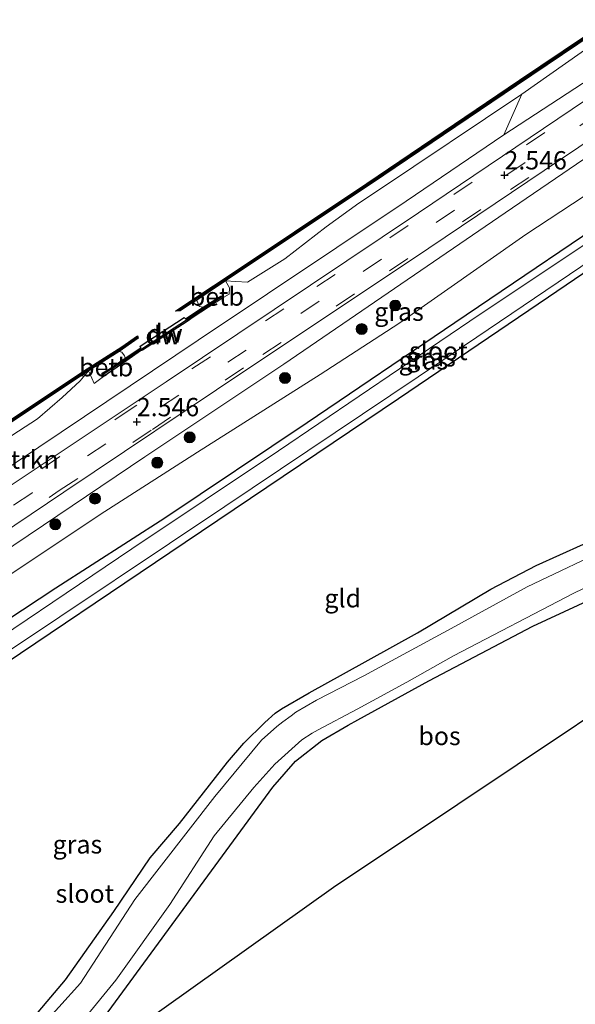
# Model space of a CAD drawing. Units: metres. Extents: x 111830 to 120008, y 399999 to 406251.
# Drawn here: x 112331 to 112407, y 404672 to 404806 of the extents above; entities that cross this region are included whole.
import ezdxf
from ezdxf.enums import TextEntityAlignment as Align

# ---------------------------------------------------------------- set-up
doc = ezdxf.new("R2010")
doc.units = ezdxf.units.M
doc.linetypes.add('VW-3-9_STREEP', pattern=[12, 3, -9])
doc.layers.get('0').update_dxf_attribs({"lineweight": 25})
for name, color, linetype in [('B-ME-GC-DAMWAND-GV-B6', 10, 'Continuous'), ('B-ME-GC-DAMWAND-L-B1', 10, 'Continuous'), ('B-ME-GR-BOS-GV-B6', 10, 'Continuous'), ('B-ME-GW-HOOGTEPUNT-S-B1', 10, 'Continuous'), ('B-ME-GW-INSTEEKWATERGANG-L-B1', 10, 'Continuous'), ('B-ME-KG-KADASTRAAL-OPNAMEDTMGRENS-L-B1', 10, 'Continuous')]:
    doc.layers.add(name, color=color, linetype=linetype)
for name, color, linetype, lineweight in [('B-ME-GR-BOMENSTRUIKEN-GV-B6', 93, 'Continuous', 18), ('B-ME-GR-BOOM-S-B1', 93, 'Continuous', 18), ('B-ME-GR-STRUIKEN-GV-B6', 93, 'Continuous', 18), ('B-ME-GW-KRUINLIJN-L-B1', 93, 'Continuous', 18), ('B-ME-GW-TEENLIJN-L-B1', 93, 'Continuous', 18), ('B-ME-IE-GRASLAND-GV-B6', 93, 'Continuous', 18), ('B-ME-IE-GRONDWERKLIJN-GROND_INGERICHT-GV-B6', 253, 'Continuous', 18), ('B-ME-OB-BEKLEDING-GV-B6', 253, 'Continuous', 18), ('B-ME-OB-WATERLIJN-L-B1', 133, 'OB-WATERLIJN', 18), ('B-ME-OG-WATER-GV-B6', 153, 'Continuous', 18), ('B-ME-VH-VERH_SOORT-BITUMEN-GV-B6', 8, 'IE-TERREINAFSCHEIDING-NATUURLIJK-HOUTWAL', 18), ('B-ME-VW-MARKERING-39STREEP-015-L-B1', 255, 'VW-3-9_STREEP', 18)]:
    doc.layers.add(name, color=color, linetype=linetype, lineweight=lineweight)
doc.styles.add('NLCS-ISO', font='NLCS-ISO.TTF')
doc.linetypes.add('IE-TERREINAFSCHEIDING-NATUURLIJK-HOUTWAL', pattern='A,7,-1.5,[67,NLCS.SHX,S=0.75,R=45,X=0,Y=0],-1.5,7,-1.5,[70,NLCS.SHX,S=0.75,R=0,X=0,Y=0],-1.5', length=20)
doc.linetypes.add('OB-WATERLIJN', pattern='A,10,[32,NLCS.SHX,S=2,R=0,X=0,Y=0],-12', length=22)

# ---------------------------------------------------------------- blocks, each defined once
blk = doc.blocks.new('hoogtepunt')
for p, q in [((-0.5, 0), (0.5, 0)), ((0, 0.5), (0, -0.5))]:
    blk.add_line(p, q)
blk = doc.blocks.new('boom')
h = blk.add_hatch(color=256)
edge = h.paths.add_edge_path()
edge.add_arc((0, 0), 0.75, 0, 360)
blk.add_circle((0, 0), 0.75)

msp = doc.modelspace()

# ---------------------------------------------------------------- linework, layer by layer
at = {"layer": 'B-ME-GC-DAMWAND-GV-B6'}
for points in [[(112507.764, 404871.065, 0.606), (112501.584, 404866.824, 0.615), (112480.648, 404852.67, 0.626), (112461.712, 404839.753, 0.655), (112440.671, 404825.656, 0.621), (112419.69, 404811.487, 0.634), (112398.898, 404797.421, 0.643), (112379.085, 404784.064, 0.646), (112359.129, 404770.772, 0.634), (112355.216, 404768.14, 0.153), (112354.225, 404767.528, 0.153), (112352.947, 404766.673, 0.153), (112352.338, 404766.642, 0.153), (112356.476, 404769.401, 0.153), (112358.714, 404770.873, 0.153), (112378.466, 404784.054, 0.153), (112399.292, 404798.14, 0.153), (112420.078, 404812.139, 0.153), (112439.876, 404825.43, 0.153), (112461.046, 404839.685, 0.153), (112480.885, 404853.149, 0.153), (112501.792, 404867.314, 0.153), (112507.194, 404870.979, 0.153), (112507.764, 404871.065, 0.606)], [(112358.934, 404768.526, 1.313), (112354.7331, 404765.8117, 1.311), (112353.914, 404765.223, 1.354), (112347.826, 404761.309, 1.343), (112347.562, 404761.215, 1.323), (112345.6711, 404759.9037, 1.3291), (112342.313, 404757.575, 1.34), (112342.302, 404758.186, 0.713), (112343.389, 404758.789, 0.358), (112345.442, 404760.234, 0.153), (112347.601, 404761.605, 0.153), (112347.477, 404761.843, 0.153), (112353.508, 404765.779, 0.153), (112353.691, 404765.6, 0.153), (112356.089, 404767.174, 0.153), (112358.07, 404768.398, 0.409), (112358.491, 404768.693, 0.772), (112358.934, 404768.526, 1.313)], [(112235.063, 404690.16, 0.153), (112252.668, 404701.86, 0.153), (112267.555, 404711.65, 0.153), (112288.438, 404725.119, 0.153), (112309.412, 404738.591, 0.153), (112329.249, 404751.439, 0.153), (112339.74, 404758.457, 0.153), (112344.981, 404761.758, 0.153), (112347.139, 404763.238, 0.153), (112347.234, 404762.956, 0.153), (112344.625, 404761.127, 0.153), (112340.458, 404758.488, 0.638)], [(112340.458, 404758.488, 0.638), (112329.995, 404751.526, 0.629), (112309.171, 404738.039, 0.627), (112289.167, 404725.226, 0.617), (112267.186, 404711.049, 0.648), (112252.417, 404701.299, 1.462), (112235.678, 404690.202, 2.431)]]:
    msp.add_polyline3d(points, dxfattribs=at)
at = {"layer": 'B-ME-GC-DAMWAND-L-B1'}
for points in [[(112507.479, 404871.022, 0.607), (112501.688, 404867.069, 0.618), (112480.7665, 404852.9095, 0.627), (112461.379, 404839.719, 0.6525), (112440.2735, 404825.543, 0.619), (112419.884, 404811.813, 0.641), (112399.095, 404797.7805, 0.642), (112378.7755, 404784.059, 0.645), (112358.9215, 404770.8225, 0.637), (112356.5962, 404769.2751, 0.628), (112352.6425, 404766.6575, 0.636)], [(112358.7125, 404768.6095, 1.3335), (112353.8025, 404765.4115, 1.3545), (112347.7135, 404761.457, 1.343), (112342.3075, 404757.8805, 1.3335)], [(112347.1865, 404763.097, 0.6484), (112345.0706, 404761.6301, 0.624), (112340.099, 404758.4725, 0.64), (112329.622, 404751.4825, 0.6205), (112309.2915, 404738.315, 0.6295), (112288.8025, 404725.1725, 0.6185), (112267.3705, 404711.3495, 0.6445), (112252.5425, 404701.5795, 1.447), (112235.3705, 404690.181, 2.4445), (112226.1035, 404683.864, 2.4545), (112226.4755, 404683.256, 2.4705), (112226.5732, 404682.91, 2.4624)]]:
    msp.add_polyline3d(points, dxfattribs=at)
at = {"layer": 'B-ME-GR-BOMENSTRUIKEN-GV-B6'}
for points in [[(112358.934, 404768.526, 1.313), (112359.659, 404768.929, 1.456), (112359.69, 404769.802, 1.119), (112359.129, 404770.772, 0.634), (112360.571, 404770.684, 0.956), (112362.159, 404770.565, 1.032), (112367.253, 404773.78, 0.975), (112372.877, 404778.143, 0.89), (112377.376, 404781.355, 0.861), (112379.902, 404783.037, 0.854), (112399.607, 404796.25, 0.858), (112397.164, 404790.699, 2.586), (112383.84, 404781.644, 2.514), (112355.422, 404762.685, 2.462), (112327.394, 404743.86, 2.574), (112305.461, 404729.292, 2.663), (112288.52, 404717.906, 2.522), (112271.936, 404707.034, 2.615), (112261.799, 404701.159, 2.554), (112252.893, 404696.23, 2.546), (112240.919, 404690.073, 2.514), (112232.67, 404685.857, 2.534)], [(112237.198, 404689.027, 2.393), (112244.133, 404693.607, 2.128), (112248.543, 404696.298, 1.842), (112254.338, 404700.331, 1.492), (112262.346, 404705.447, 1.138), (112275.456, 404713.948, 0.857), (112306.465, 404734.434, 0.845), (112333.458, 404751.955, 0.97), (112336.858, 404754.835, 0.94), (112339.317, 404757.115, 0.935), (112340.458, 404758.488, 0.638), (112340.889, 404757.496, 1.191), (112341.222, 404756.76, 1.439), (112342.313, 404757.575, 1.34), (112345.6711, 404759.9037, 1.3291), (112347.562, 404761.215, 1.323), (112347.826, 404761.309, 1.343), (112353.914, 404765.223, 1.354), (112354.7331, 404765.8117, 1.311), (112358.934, 404768.526, 1.313)]]:
    msp.add_polyline3d(points, dxfattribs=at)
at = {"layer": 'B-ME-GR-BOS-GV-B6'}
msp.add_polyline3d([(112423.42, 404721.033, 1.251), (112390.888, 404699.321, 2.687), (112373.886, 404687.955, 2.45), (112331.296, 404657.653, 0.857), (112341.244, 404668.447, 0.833), (112352.358, 404683.623, 0.805), (112365.616, 404701.688, 0.599), (112368.688, 404705.202, 0.668), (112372.309, 404708.019, 0.668), (112375.916, 404710.109, 0.7), (112377.239, 404710.839, 0.715), (112386.907, 404716.166, 0.825), (112401.097, 404723.657, 0.79), (112411.616, 404728.524, 0.76), (112415.782, 404730.299, 0.759), (112421.984, 404732.512, 0.849), (112422.391, 404732.187, 0.925), (112423.137, 404726.154, 1.074), (112423.42, 404721.033, 1.251)], dxfattribs=at)
at = {"layer": 'B-ME-GR-STRUIKEN-GV-B6'}
msp.add_polyline3d([(112459.605, 404837.314, 0.756), (112463.635, 404835.891, 2.578), (112452.449, 404828.123, 2.542), (112443.25, 404821.848, 2.53), (112435.005, 404816.287, 2.538), (112432.861, 404814.906, 2.538), (112417.59, 404804.017, 2.562), (112397.164, 404790.699, 2.586), (112399.607, 404796.25, 0.858), (112415.37, 404807.285, 0.78), (112432.967, 404819.186, 0.783), (112433.718, 404819.663, 0.793), (112442.355, 404825.432, 0.797), (112443.653, 404826.335, 0.809), (112459.605, 404837.314, 0.756)], dxfattribs=at)
at = {"layer": 'B-ME-GW-INSTEEKWATERGANG-L-B1'}
for points in [[(112293.049, 404693.807, 1.48), (112300.201, 404698.73, 1.444), (112324.96, 404715.832, 1.014), (112353.656, 404735.093, 0.837), (112382.787, 404754.707, 0.607), (112403.271, 404768.579, 0.648), (112424.555, 404783.04, 0.636)], [(112415.9, 404782.25, 0.607), (112390.479, 404765.025, 0.595), (112370.3, 404751.383, 0.575), (112350.864, 404738.389, 0.624), (112335.964, 404728.818, 0.933), (112315.342, 404715.231, 1.01), (112296.405, 404703.055, 1.344), (112290.386, 404698.776, 1.247), (112288.797, 404697.036, 1.472), (112288.715, 404695.341, 1.561), (112290.157, 404694.188, 1.448), (112291.798, 404693.763, 1.368), (112293.049, 404693.807, 1.48)], [(112331.59, 404668.577, 0.575), (112337.29, 404675.354, 0.563), (112343.911, 404684.706, 0.471), (112348.882, 404692.025, 0.551), (112352.871, 404696.692, 0.591), (112359.445, 404705.056, 0.648), (112361.669, 404707.657, 0.571), (112364.539, 404710.507, 0.575), (112365.925, 404711.747, 0.595), (112366.783, 404712.359, 0.62), (112370.586, 404714.543, 0.64), (112375.273, 404717.154, 0.676), (112385.371, 404722.728, 0.668), (112395.393, 404728.666, 0.716), (112401.548, 404731.932, 0.74), (112408.017, 404734.824, 0.656)], [(112331.296, 404657.653, 0.857), (112341.244, 404668.447, 0.833), (112352.358, 404683.623, 0.805), (112365.616, 404701.688, 0.599), (112368.688, 404705.202, 0.668), (112372.309, 404708.019, 0.668), (112375.916, 404710.109, 0.7), (112377.239, 404710.839, 0.715), (112386.907, 404716.166, 0.825), (112401.097, 404723.657, 0.79), (112411.616, 404728.524, 0.76), (112415.782, 404730.299, 0.759), (112421.984, 404732.512, 0.849), (112422.391, 404732.187, 0.925), (112423.137, 404726.154, 1.074), (112423.42, 404721.033, 1.251)]]:
    msp.add_polyline3d(points, dxfattribs=at)
at = {"layer": 'B-ME-GW-KRUINLIJN-L-B1'}
for points in [[(112232.67, 404685.857, 2.534), (112240.919, 404690.073, 2.514), (112252.893, 404696.23, 2.546), (112261.799, 404701.159, 2.554), (112271.936, 404707.034, 2.615), (112288.52, 404717.906, 2.522), (112305.461, 404729.292, 2.663), (112327.394, 404743.86, 2.574), (112355.422, 404762.685, 2.462), (112383.84, 404781.644, 2.514), (112397.164, 404790.699, 2.586), (112417.59, 404804.017, 2.562), (112432.861, 404814.906, 2.538), (112435.005, 404816.287, 2.538), (112443.25, 404821.848, 2.53), (112452.449, 404828.123, 2.542), (112463.635, 404835.891, 2.578), (112494.283, 404856.284, 2.615), (112507.837, 404865.376, 2.589)], [(112273.917, 404697.318, 2.261), (112277.925, 404700.635, 2.498), (112291.852, 404709.517, 2.562), (112312.535, 404723.097, 2.538), (112328.225, 404733.377, 2.421), (112348.121, 404746.767, 2.498), (112367.121, 404759.384, 2.426), (112397.324, 404780.053, 2.502), (112413.938, 404791.375, 2.631), (112434.368, 404804.85, 2.442), (112448.425, 404814.019, 2.337), (112451.918, 404816.022, 2.373), (112453.624, 404817.049, 2.369), (112456.439, 404818.479, 2.357), (112460.443, 404819.713, 2.337), (112463.923, 404820.647, 2.245), (112467.024, 404821.652, 2.208), (112469.327, 404822.671, 2.08), (112473.341, 404824.656, 1.786), (112480.527, 404828.612, 1.428), (112485.638, 404831.856, 1.38), (112488.913, 404833.946, 1.179), (112491.765, 404835.791, 0.982)]]:
    msp.add_polyline3d(points, dxfattribs=at)
at = {"layer": 'B-ME-GW-TEENLIJN-L-B1'}
for points in [[(112505.917, 404868.754, 0.913), (112482.286, 404852.72, 0.873), (112459.605, 404837.314, 0.756), (112443.653, 404826.335, 0.809), (112442.355, 404825.432, 0.797), (112433.718, 404819.663, 0.793), (112432.967, 404819.186, 0.783), (112415.37, 404807.285, 0.78), (112399.607, 404796.25, 0.858), (112379.902, 404783.037, 0.854), (112377.376, 404781.355, 0.861), (112372.877, 404778.143, 0.89), (112367.253, 404773.78, 0.975), (112362.159, 404770.565, 1.032), (112360.571, 404770.684, 0.956), (112359.129, 404770.772, 0.634)], [(112416.227, 404787.657, 0.849), (112400.156, 404777.089, 0.881), (112382.831, 404764.964, 0.78), (112372.072, 404758.001, 0.869), (112355.345, 404747.367, 1.042), (112342.026, 404738.869, 1.054), (112330.109, 404730.916, 1.098), (112315.656, 404721.654, 1.134), (112302.241, 404712.92, 1.372), (112293.038, 404707.057, 1.517), (112285.616, 404702.292, 1.605), (112283.229, 404700.753, 1.714), (112280.963, 404699.744, 1.81), (112278.761, 404698.981, 1.891), (112277.101, 404698.254, 1.995), (112273.917, 404697.318, 2.261)], [(112340.458, 404758.488, 0.638), (112339.317, 404757.115, 0.935), (112336.858, 404754.835, 0.94), (112333.458, 404751.955, 0.97), (112306.465, 404734.434, 0.845), (112275.456, 404713.948, 0.857), (112262.346, 404705.447, 1.138), (112254.338, 404700.331, 1.492), (112248.543, 404696.298, 1.842), (112244.133, 404693.607, 2.128), (112237.198, 404689.027, 2.393), (112232.67, 404685.857, 2.534)]]:
    msp.add_polyline3d(points, dxfattribs=at)
at = {"layer": 'B-ME-IE-GRASLAND-GV-B6'}
for points in [[(112415.37, 404807.285, 0.78), (112399.607, 404796.25, 0.858), (112379.902, 404783.037, 0.854), (112377.376, 404781.355, 0.861), (112372.877, 404778.143, 0.89), (112367.253, 404773.78, 0.975), (112362.159, 404770.565, 1.032), (112360.571, 404770.684, 0.956), (112359.129, 404770.772, 0.634), (112379.085, 404784.064, 0.646), (112398.898, 404797.421, 0.643), (112419.69, 404811.487, 0.634)], [(112239.111, 404682.035, 2.627), (112243.829, 404684.528, 2.615), (112251.038, 404687.804, 2.623), (112258.818, 404691.799, 2.627), (112275.265, 404700.975, 2.611), (112281.424, 404704.879, 2.619), (112308.295, 404722.594, 2.57), (112337.061, 404741.923, 2.518), (112362.07, 404758.683, 2.554), (112384.701, 404773.706, 2.51), (112404.898, 404787.311, 2.526), (112427.966, 404802.82, 2.562)], [(112397.164, 404790.699, 2.586), (112417.59, 404804.017, 2.562)], [(112414.045, 404799.282, 2.582), (112385.524, 404780.041, 2.562), (112351.061, 404756.981, 2.534), (112323.949, 404738.955, 2.566), (112304.272, 404725.818, 2.619), (112287.869, 404714.978, 2.635), (112279.89, 404709.612, 2.663), (112273.576, 404705.621, 2.623), (112268.979, 404702.75, 2.619), (112264.079, 404699.967, 2.602), (112259.511, 404697.398, 2.598), (112254.004, 404694.484, 2.623), (112246.779, 404690.956, 2.619), (112240.842, 404687.909, 2.631), (112234.745, 404684.679, 2.639)], [(112232.67, 404685.857, 2.534), (112240.919, 404690.073, 2.514), (112252.893, 404696.23, 2.546), (112261.799, 404701.159, 2.554), (112271.936, 404707.034, 2.615), (112288.52, 404717.906, 2.522), (112305.461, 404729.292, 2.663), (112327.394, 404743.86, 2.574), (112355.422, 404762.685, 2.462), (112383.84, 404781.644, 2.514), (112397.164, 404790.699, 2.586)], [(112413.938, 404791.375, 2.631), (112397.324, 404780.053, 2.502), (112367.121, 404759.384, 2.426), (112348.121, 404746.767, 2.498), (112328.225, 404733.377, 2.421), (112312.535, 404723.097, 2.538), (112291.852, 404709.517, 2.562), (112277.925, 404700.635, 2.498), (112273.917, 404697.318, 2.261), (112277.101, 404698.254, 1.995), (112278.761, 404698.981, 1.891), (112280.963, 404699.744, 1.81), (112283.229, 404700.753, 1.714), (112285.616, 404702.292, 1.605), (112293.038, 404707.057, 1.517), (112302.241, 404712.92, 1.372), (112315.656, 404721.654, 1.134), (112330.109, 404730.916, 1.098), (112342.026, 404738.869, 1.054), (112355.345, 404747.367, 1.042), (112372.072, 404758.001, 0.869), (112382.831, 404764.964, 0.78), (112400.156, 404777.089, 0.881), (112416.227, 404787.657, 0.849)], [(112397.324, 404780.053, 2.502), (112413.938, 404791.375, 2.631)], [(112416.227, 404787.657, 0.849), (112400.156, 404777.089, 0.881), (112382.831, 404764.964, 0.78), (112372.072, 404758.001, 0.869), (112355.345, 404747.367, 1.042), (112342.026, 404738.869, 1.054), (112330.109, 404730.916, 1.098), (112315.656, 404721.654, 1.134), (112302.241, 404712.92, 1.372), (112293.038, 404707.057, 1.517), (112285.616, 404702.292, 1.605), (112283.229, 404700.753, 1.714), (112280.963, 404699.744, 1.81), (112278.761, 404698.981, 1.891), (112277.101, 404698.254, 1.995), (112273.917, 404697.318, 2.261), (112277.925, 404700.635, 2.498), (112291.852, 404709.517, 2.562), (112312.535, 404723.097, 2.538), (112328.225, 404733.377, 2.421), (112348.121, 404746.767, 2.498), (112367.121, 404759.384, 2.426), (112397.324, 404780.053, 2.502)], [(112422.981, 404785.53, 0.153), (112393.907, 404766.23, 0.129), (112366.376, 404747.57, 0.133), (112346.339, 404734.19, 0.133), (112321.259, 404717.268, 0.133), (112308.731, 404709.265, 0.133), (112306.918, 404708.277, 0.133), (112305.773, 404707.403, 0.133), (112299.416, 404702.761, 0.133), (112291.846, 404697.403, 0.133), (112291.19, 404696.441, 0.133), (112292.316, 404695.565, 0.133), (112293.027, 404695.942, 0.133), (112303.175, 404702.833, 0.133), (112328.965, 404719.846, 0.133), (112359.058, 404739.969, 0.133), (112385.445, 404757.672, 0.133), (112415.694, 404778.108, 0.133)], [(112424.555, 404783.04, 0.636), (112403.271, 404768.579, 0.648), (112382.787, 404754.707, 0.607), (112353.656, 404735.093, 0.837), (112324.96, 404715.832, 1.014), (112300.201, 404698.73, 1.444), (112293.049, 404693.807, 1.48), (112291.798, 404693.763, 1.368), (112290.157, 404694.188, 1.448), (112288.715, 404695.341, 1.561), (112288.797, 404697.036, 1.472), (112290.386, 404698.776, 1.247), (112296.405, 404703.055, 1.344), (112315.342, 404715.231, 1.01), (112335.964, 404728.818, 0.933), (112350.864, 404738.389, 0.624), (112370.3, 404751.383, 0.575), (112390.479, 404765.025, 0.595), (112415.9, 404782.25, 0.607)], [(112415.9, 404782.25, 0.607), (112390.479, 404765.025, 0.595), (112370.3, 404751.383, 0.575), (112350.864, 404738.389, 0.624), (112335.964, 404728.818, 0.933), (112315.342, 404715.231, 1.01)], [(112235.678, 404690.202, 2.431), (112252.417, 404701.299, 1.462), (112267.186, 404711.049, 0.648), (112289.167, 404725.226, 0.617), (112309.171, 404738.039, 0.627), (112329.995, 404751.526, 0.629), (112340.458, 404758.488, 0.638), (112339.317, 404757.115, 0.935), (112336.858, 404754.835, 0.94), (112333.458, 404751.955, 0.97), (112306.465, 404734.434, 0.845), (112275.456, 404713.948, 0.857), (112262.346, 404705.447, 1.138), (112254.338, 404700.331, 1.492), (112248.543, 404696.298, 1.842), (112244.133, 404693.607, 2.128), (112237.198, 404689.027, 2.393)], [(112412.393, 404734.726, -0.574), (112400.358, 404729.004, -0.574), (112389.945, 404723.308, -0.574), (112378.029, 404716.849, -0.574), (112371.577, 404713.524, -0.574), (112368.754, 404711.886, -0.574), (112368.104, 404711.412, -0.574), (112366.967, 404710.595, -0.574), (112366.157, 404709.959, -0.574), (112364.057, 404708.102, -0.574), (112357.686, 404700.402, -0.574), (112346.763, 404686.316, -0.574), (112339.35, 404674.933, -0.574), (112330.498, 404665.071, -0.574)], [(112331.59, 404668.577, 0.575), (112337.29, 404675.354, 0.563), (112343.911, 404684.706, 0.471), (112348.882, 404692.025, 0.551), (112352.871, 404696.692, 0.591), (112359.445, 404705.056, 0.648), (112361.669, 404707.657, 0.571), (112364.539, 404710.507, 0.575), (112365.925, 404711.747, 0.595), (112366.783, 404712.359, 0.62), (112370.586, 404714.543, 0.64), (112375.273, 404717.154, 0.676), (112385.371, 404722.728, 0.668), (112395.393, 404728.666, 0.716), (112401.548, 404731.932, 0.74), (112408.017, 404734.824, 0.656)], [(112335.191, 404664.379, -0.59), (112344.161, 404675.314, -0.59), (112351.537, 404685.663, -0.59), (112357.604, 404695.03, -0.59), (112363.024, 404701.625, -0.59), (112365.885, 404704.8, -0.59), (112369.58, 404708.116, -0.59), (112370.981, 404709.021, -0.59), (112371.804, 404709.476, -0.59), (112377.105, 404712.303, -0.59), (112383.928, 404716.012, -0.59), (112390.29, 404719.576, -0.59), (112406.719, 404728.135, -0.59), (112414.256, 404731.76, -0.59)], [(112411.616, 404728.524, 0.76), (112401.097, 404723.657, 0.79), (112386.907, 404716.166, 0.825), (112377.239, 404710.839, 0.715), (112375.916, 404710.109, 0.7), (112372.309, 404708.019, 0.668), (112368.688, 404705.202, 0.668), (112365.616, 404701.688, 0.599), (112352.358, 404683.623, 0.805), (112341.244, 404668.447, 0.833)]]:
    msp.add_polyline3d(points, dxfattribs=at)
at = {"layer": 'B-ME-IE-GRONDWERKLIJN-GROND_INGERICHT-GV-B6'}
for points in [[(112300.201, 404698.73, 1.444), (112324.96, 404715.832, 1.014), (112353.656, 404735.093, 0.837), (112382.787, 404754.707, 0.607), (112403.271, 404768.579, 0.648), (112424.555, 404783.04, 0.636)], [(112408.017, 404734.824, 0.656), (112401.548, 404731.932, 0.74), (112395.393, 404728.666, 0.716), (112385.371, 404722.728, 0.668), (112375.273, 404717.154, 0.676), (112370.586, 404714.543, 0.64), (112366.783, 404712.359, 0.62), (112365.925, 404711.747, 0.595), (112364.539, 404710.507, 0.575), (112361.669, 404707.657, 0.571), (112359.445, 404705.056, 0.648), (112352.871, 404696.692, 0.591), (112348.882, 404692.025, 0.551), (112343.911, 404684.706, 0.471), (112337.29, 404675.354, 0.563), (112331.59, 404668.577, 0.575)]]:
    msp.add_polyline3d(points, dxfattribs=at)
at = {"layer": 'B-ME-KG-KADASTRAAL-OPNAMEDTMGRENS-L-B1'}
msp.add_polyline3d([(112423.42, 404721.033, 1.251), (112390.888, 404699.321, 2.687), (112373.886, 404687.955, 2.45), (112331.296, 404657.653, 0.857), (112321.972, 404648.681, 1.183), (112316.006, 404644.467, 1.585), (112306.627, 404641.347, 0.943), (112301.392, 404634.095, 0.784), (112256.618, 404607.886, 0.688), (112187.884, 404551.728, 0.932)], dxfattribs=at)
at = {"layer": 'B-ME-OB-BEKLEDING-GV-B6'}
for points in [[(112358.934, 404768.526, 1.313), (112358.491, 404768.693, 0.772), (112358.07, 404768.398, 0.409), (112356.089, 404767.174, 0.153), (112355.553, 404767.278, 0.153), (112355.216, 404768.14, 0.153), (112359.129, 404770.772, 0.634), (112359.69, 404769.802, 1.119), (112359.659, 404768.929, 1.456), (112358.934, 404768.526, 1.313)], [(112340.458, 404758.488, 0.638), (112344.625, 404761.127, 0.153), (112345.011, 404761.04, 0.153), (112345.35, 404760.5267, 0.153), (112345.442, 404760.234, 0.153), (112343.389, 404758.789, 0.358), (112342.302, 404758.186, 0.713), (112342.313, 404757.575, 1.34), (112341.222, 404756.76, 1.439), (112340.889, 404757.496, 1.191), (112340.458, 404758.488, 0.638)]]:
    msp.add_polyline3d(points, dxfattribs=at)
at = {"layer": 'B-ME-OB-WATERLIJN-L-B1'}
msp.add_polyline3d([(112420.078, 404812.139, 0.153), (112399.292, 404798.14, 0.153), (112378.466, 404784.054, 0.153), (112358.714, 404770.873, 0.153), (112356.476, 404769.401, 0.153), (112352.338, 404766.642, 0.153), (112352.947, 404766.673, 0.153), (112354.225, 404767.528, 0.153), (112355.216, 404768.14, 0.153), (112355.553, 404767.278, 0.153), (112356.089, 404767.174, 0.153), (112353.691, 404765.6, 0.153), (112353.508, 404765.779, 0.153), (112347.477, 404761.843, 0.153), (112347.601, 404761.605, 0.153), (112345.442, 404760.234, 0.153), (112345.35, 404760.5267, 0.153), (112345.011, 404761.04, 0.153), (112344.625, 404761.127, 0.153), (112347.234, 404762.956, 0.153), (112347.139, 404763.238, 0.153), (112344.981, 404761.758, 0.153), (112339.74, 404758.457, 0.153), (112329.249, 404751.439, 0.153)], dxfattribs=at)
at = {"layer": 'B-ME-OG-WATER-GV-B6'}
for points in [[(112420.078, 404812.139, 0.153), (112399.292, 404798.14, 0.153), (112378.466, 404784.054, 0.153), (112358.714, 404770.873, 0.153), (112356.476, 404769.401, 0.153), (112352.338, 404766.642, 0.153), (112352.947, 404766.673, 0.153), (112354.225, 404767.528, 0.153), (112355.216, 404768.14, 0.153), (112355.553, 404767.278, 0.153), (112356.089, 404767.174, 0.153), (112353.691, 404765.6, 0.153), (112353.508, 404765.779, 0.153), (112347.477, 404761.843, 0.153), (112347.601, 404761.605, 0.153), (112345.442, 404760.234, 0.153), (112345.35, 404760.5267, 0.153), (112345.011, 404761.04, 0.153), (112344.625, 404761.127, 0.153), (112347.234, 404762.956, 0.153), (112347.139, 404763.238, 0.153), (112344.981, 404761.758, 0.153), (112339.74, 404758.457, 0.153), (112329.249, 404751.439, 0.153)], [(112293.027, 404695.942, 0.133), (112292.316, 404695.565, 0.133), (112291.19, 404696.441, 0.133), (112291.846, 404697.403, 0.133), (112299.416, 404702.761, 0.133), (112305.773, 404707.403, 0.133), (112306.918, 404708.277, 0.133), (112308.731, 404709.265, 0.133), (112321.259, 404717.268, 0.133), (112346.339, 404734.19, 0.133), (112366.376, 404747.57, 0.133), (112393.907, 404766.23, 0.129), (112422.981, 404785.53, 0.153)], [(112415.694, 404778.108, 0.133), (112385.445, 404757.672, 0.133), (112359.058, 404739.969, 0.133), (112328.965, 404719.846, 0.133), (112303.175, 404702.833, 0.133), (112293.027, 404695.942, 0.133)], [(112330.498, 404665.071, -0.574), (112339.35, 404674.933, -0.574), (112346.763, 404686.316, -0.574), (112357.686, 404700.402, -0.574), (112364.057, 404708.102, -0.574), (112366.157, 404709.959, -0.574), (112366.967, 404710.595, -0.574), (112368.104, 404711.412, -0.574), (112368.754, 404711.886, -0.574), (112371.577, 404713.524, -0.574), (112378.029, 404716.849, -0.574), (112389.945, 404723.308, -0.574), (112400.358, 404729.004, -0.574), (112412.393, 404734.726, -0.574)], [(112414.256, 404731.76, -0.59), (112406.719, 404728.135, -0.59), (112390.29, 404719.576, -0.59), (112383.928, 404716.012, -0.59), (112377.105, 404712.303, -0.59), (112371.804, 404709.476, -0.59), (112370.981, 404709.021, -0.59), (112369.58, 404708.116, -0.59), (112365.885, 404704.8, -0.59), (112363.024, 404701.625, -0.59), (112357.604, 404695.03, -0.59), (112351.537, 404685.663, -0.59), (112344.161, 404675.314, -0.59), (112335.191, 404664.379, -0.59)]]:
    msp.add_polyline3d(points, dxfattribs=at)
at = {"layer": 'B-ME-VH-VERH_SOORT-BITUMEN-GV-B6'}
for points in [[(112427.966, 404802.82, 2.562), (112404.898, 404787.311, 2.526), (112384.701, 404773.706, 2.51), (112362.07, 404758.683, 2.554), (112337.061, 404741.923, 2.518), (112308.295, 404722.594, 2.57), (112281.424, 404704.879, 2.619), (112275.265, 404700.975, 2.611), (112258.818, 404691.799, 2.627), (112251.038, 404687.804, 2.623), (112243.829, 404684.528, 2.615), (112239.111, 404682.035, 2.627)], [(112234.745, 404684.679, 2.639), (112240.842, 404687.909, 2.631), (112246.779, 404690.956, 2.619), (112254.004, 404694.484, 2.623), (112259.511, 404697.398, 2.598), (112264.079, 404699.967, 2.602), (112268.979, 404702.75, 2.619), (112273.576, 404705.621, 2.623), (112279.89, 404709.612, 2.663), (112287.869, 404714.978, 2.635), (112304.272, 404725.818, 2.619), (112323.949, 404738.955, 2.566), (112351.061, 404756.981, 2.534), (112385.524, 404780.041, 2.562), (112414.045, 404799.282, 2.582)]]:
    msp.add_polyline3d(points, dxfattribs=at)
at = {"layer": 'B-ME-VW-MARKERING-39STREEP-015-L-B1'}
for points in [[(112510.397, 404861.447, 2.679), (112498.0297, 404852.9104, 2.679), (112480.5853, 404841.1649, 2.6295), (112468.7451, 404833.1883, 2.547), (112450.8792, 404821.0347, 2.547), (112430.8143, 404807.6121, 2.547), (112410.0181, 404793.6056, 2.547), (112390.4082, 404780.412, 2.547), (112371.9409, 404767.9964, 2.547), (112352.7807, 404755.1744, 2.547), (112332.7071, 404741.8099, 2.547), (112305.7891, 404723.7939, 2.5552)], [(112421.1524, 404803.3447, 2.5635), (112402.7379, 404790.9928, 2.5552), (112384.0866, 404778.3218, 2.4067), (112367.1162, 404766.9579, 2.481), (112346.5214, 404753.4628, 2.5882), (112320.4892, 404736.0272, 2.5717), (112305.0598, 404725.7463, 2.5305), (112291.2095, 404716.5996, 2.5965), (112276.611, 404706.9167, 2.5387), (112266.7495, 404701.0369, 2.5387), (112255.9456, 404695.0291, 2.4645), (112244.2531, 404689.034, 2.514), (112237.9624, 404685.8935, 2.481)], [(112239.068, 404682.221, 2.514), (112245.0938, 404685.2845, 2.5635), (112253.9959, 404689.5773, 2.5635), (112262.8839, 404694.4569, 2.58), (112269.5931, 404698.1876, 2.58), (112275.6374, 404701.8824, 2.5965), (112283.804, 404706.8868, 2.613), (112290.6804, 404711.4597, 2.613), (112301.1189, 404718.3014, 2.5552), (112312.8867, 404726.266, 2.5387), (112325.1844, 404734.3948, 2.5387), (112336.4594, 404742.1351, 2.5387), (112349.1682, 404750.4863, 2.5387), (112364.2624, 404760.7031, 2.5387), (112381.5643, 404772.1325, 2.5387), (112398.0723, 404783.2074, 2.5387), (112411.8721, 404792.4143, 2.5387)]]:
    msp.add_polyline3d(points, dxfattribs=at)

# ---------------------------------------------------------------- block references
at = {"layer": 'B-ME-GR-BOOM-S-B1', "rotation": 90}
for p in [(112382.3267, 404767.3991, 1.4165), (112377.7442, 404764.1831, 1.54), (112367.2698, 404757.5056, 1.825), (112354.2597, 404749.407, 1.7775), (112349.8253, 404745.9522, 1.7585), (112341.3284, 404741.0496, 1.8535), (112335.9, 404737.5419, 2.0245)]:
    msp.add_blockref('boom', p, dxfattribs=at)
at = {"layer": 'B-ME-GW-HOOGTEPUNT-S-B1', "rotation": 90}
for p in [(112397.242, 404785.182, 2.546), (112397.242, 404785.182, 2.546), (112347.041, 404751.505, 2.546), (112347.041, 404751.505, 2.546)]:
    msp.add_blockref('hoogtepunt', p, dxfattribs=at)

# ---------------------------------------------------------------- texts
at = {"layer": 'B-ME-GC-DAMWAND-GV-B6', "ltscale": 0.2, "style": 'NLCS-ISO'}
msp.add_text('dw', height=2.5, dxfattribs=at).set_placement((112350.886, 404763.5772), align=Align.MIDDLE_CENTER)
at = {"layer": 'B-ME-GC-DAMWAND-L-B1', "ltscale": 0.2, "style": 'NLCS-ISO'}
msp.add_text('dw', height=2.5, dxfattribs=at).set_placement((112350.634, 404763.3396), align=Align.MIDDLE_CENTER)
at = {"layer": 'B-ME-GR-BOMENSTRUIKEN-GV-B6', "ltscale": 0.2, "style": 'NLCS-ISO'}
msp.add_text('bmn en strkn', height=2.5, dxfattribs=at).set_placement((112325.8764, 404746.3711), align=Align.MIDDLE_CENTER)
at = {"layer": 'B-ME-GR-BOS-GV-B6', "ltscale": 0.2, "style": 'NLCS-ISO'}
msp.add_text('bos', height=2.5, dxfattribs=at).set_placement((112388.3786, 404708.6537), align=Align.MIDDLE_CENTER)
at = {"layer": 'B-ME-GW-HOOGTEPUNT-S-B1', "ltscale": 0.2, "style": 'NLCS-ISO'}
for p in [(112397.242, 404785.182, 2.546), (112397.242, 404785.182, 2.546), (112347.041, 404751.505, 2.546), (112347.041, 404751.505, 2.546)]:
    msp.add_text('2.546', height=2.5, dxfattribs=at).set_placement(p, align=Align.BOTTOM_LEFT)
at = {"layer": 'B-ME-IE-GRASLAND-GV-B6', "ltscale": 0.2, "style": 'NLCS-ISO'}
for p in [(112382.841, 404766.5545), (112386.167, 404759.915), (112387.2145, 404760.328), (112338.934, 404693.8605)]:
    msp.add_text('gras', height=2.5, dxfattribs=at).set_placement(p, align=Align.MIDDLE_CENTER)
at = {"layer": 'B-ME-IE-GRONDWERKLIJN-GROND_INGERICHT-GV-B6', "ltscale": 0.2, "style": 'NLCS-ISO'}
msp.add_text('gld', height=2.5, dxfattribs=at).set_placement((112375.1572, 404727.4462), align=Align.MIDDLE_CENTER)
at = {"layer": 'B-ME-OB-BEKLEDING-GV-B6', "ltscale": 0.2, "style": 'NLCS-ISO'}
for p in [(112357.9765, 404768.6238), (112342.8599, 404758.9736)]:
    msp.add_text('betb', height=2.5, dxfattribs=at).set_placement(p, align=Align.MIDDLE_CENTER)
at = {"layer": 'B-ME-OG-WATER-GV-B6', "ltscale": 0.2, "style": 'NLCS-ISO'}
for p in [(112388.2167, 404761.2006), (112339.9446, 404687.1397)]:
    msp.add_text('sloot', height=2.5, dxfattribs=at).set_placement(p, align=Align.MIDDLE_CENTER)

doc.saveas('drawing.dxf')
